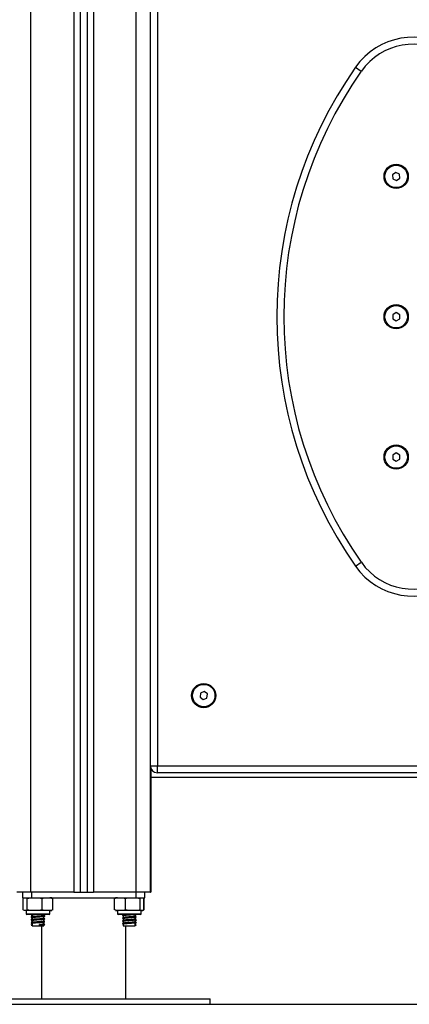
# Model space of a CAD drawing. Units: millimetres. Extents: x -8.2 to 12.2, y 0 to 17.2.
# Drawn here: x -5 to -4.7, y 11.7 to 12.4 of the extents above; entities that cross this region are included whole.
import ezdxf

# ---------------------------------------------------------------- set-up
doc = ezdxf.new("R2010")
doc.units = ezdxf.units.MM

# ---------------------------------------------------------------- blocks, each defined once
blk = doc.blocks.new('DDDD')
at = {"color": 8, "linetype": 'Continuous', "lineweight": 25}
for p, q in [((55.95213, 4.46335), (55.95213, 6.84935)), ((55.92163, 6.8422), (55.92163, 4.46335)), ((55.87713, 4.46335), (55.87713, 6.83635)), ((55.90763, 6.83648), (55.90763, 4.46335)), ((55.87363, 4.4479), (55.89063, 4.4479)), ((55.93863, 4.4479), (55.95563, 4.4479))]:
    blk.add_line(p, q, dxfattribs=at)
at = {"color": 7, "linetype": 'Continuous', "lineweight": 25}
for p, q in [((55.96213, 4.46335), (55.96213, 6.84935)), ((55.91213, 6.83743), (55.91213, 4.46335)), ((55.91713, 6.83938), (55.91713, 4.46335)), ((55.96713, 5.19335), (55.96713, 4.55335)), ((56.10823, 5.05121), (56.11232, 5.04834)), ((56.13687, 4.97623), (56.13451, 4.97456)), ((56.13949, 4.97501), (56.13687, 4.97623)), ((56.13975, 4.97214), (56.13949, 4.97501)), ((56.13451, 4.97456), (56.13477, 4.97169)), ((56.13477, 4.97169), (56.13739, 4.97047)), ((56.13739, 4.97047), (56.13975, 4.97214)), ((56.13713, 4.87624), (56.13463, 4.87479)), ((56.13463, 4.87479), (56.13463, 4.87191)), ((56.13463, 4.87191), (56.13713, 4.87046)), ((56.13963, 4.87479), (56.13713, 4.87624)), ((56.13713, 4.87046), (56.13963, 4.87191)), ((56.13963, 4.87191), (56.13963, 4.87479)), ((56.13464, 4.7748), (56.13463, 4.77192)), ((56.13463, 4.77192), (56.13712, 4.77046)), ((56.13714, 4.77624), (56.13464, 4.7748)), ((56.13712, 4.77046), (56.13963, 4.7719)), ((56.13964, 4.77478), (56.13714, 4.77624)), ((56.13963, 4.7719), (56.13964, 4.77478)), ((56.10823, 4.69549), (56.11232, 4.69836)), ((55.99781, 4.60507), (55.99748, 4.6022)), ((56.00046, 4.60622), (55.99781, 4.60507)), ((56.00278, 4.6045), (56.00046, 4.60622)), ((56.00245, 4.60163), (56.00278, 4.6045)), ((55.99748, 4.6022), (55.99981, 4.60048)), ((55.99981, 4.60048), (56.00245, 4.60163)), ((55.96213, 4.55335), (55.96713, 4.55335)), ((55.96248, 4.55151), (55.96248, 4.46335)), ((55.96713, 4.54835), (55.96713, 4.55335)), ((55.96713, 4.55335), (56.75713, 4.55335)), ((56.75713, 4.54835), (55.96713, 4.54835)), ((56.27436, 4.54505), (55.96248, 4.54505)), ((55.87713, 4.46335), (55.86713, 4.46335)), ((55.87112, 4.46335), (55.87112, 4.45935)), ((55.90763, 4.46335), (55.87713, 4.46335)), ((55.87755, 4.46335), (55.87755, 4.45935)), ((55.90763, 4.46335), (55.91213, 4.46335)), ((55.91213, 4.46335), (55.91713, 4.46335)), ((55.91713, 4.46335), (55.92163, 4.46335)), ((55.95213, 4.46335), (55.92163, 4.46335)), ((55.95172, 4.46335), (55.95172, 4.45935)), ((55.96213, 4.46335), (55.95213, 4.46335)), ((55.95815, 4.45935), (55.95815, 4.46335)), ((55.96213, 4.46335), (55.96248, 4.46335)), ((55.87112, 4.45935), (55.87755, 4.45935)), ((55.87163, 4.4506), (55.87163, 4.45885)), ((55.87451, 4.4506), (55.87451, 4.45885)), ((55.87755, 4.45935), (55.95172, 4.45935)), ((55.88502, 4.4506), (55.88502, 4.45885)), ((55.89264, 4.4506), (55.89264, 4.45885)), ((55.93667, 4.4506), (55.93667, 4.45885)), ((55.9444, 4.4506), (55.9444, 4.45885)), ((55.95172, 4.45935), (55.95815, 4.45935)), ((55.95486, 4.4506), (55.95486, 4.45885)), ((55.95759, 4.4506), (55.95759, 4.45885)), ((55.95764, 4.4506), (55.95764, 4.45885)), ((55.87363, 4.4501), (55.87363, 4.4479)), ((55.89063, 4.4501), (55.87363, 4.4501)), ((55.89063, 4.4479), (55.89063, 4.4501)), ((55.93863, 4.4501), (55.93863, 4.4479)), ((55.95563, 4.4501), (55.93863, 4.4501)), ((55.95563, 4.4479), (55.95563, 4.4501)), ((55.89013, 4.4474), (55.87413, 4.4474)), ((55.87739, 4.4474), (55.87722, 4.44731)), ((55.87788, 4.44693), (55.87788, 4.44565)), ((55.87788, 4.44493), (55.87788, 4.44365)), ((55.87788, 4.44293), (55.87788, 4.44165)), ((55.88638, 4.44662), (55.88638, 4.4474)), ((55.88638, 4.44462), (55.88638, 4.4459)), ((55.88638, 4.44262), (55.88638, 4.4439)), ((55.88638, 4.44062), (55.88638, 4.4419)), ((55.88696, 4.44632), (55.88708, 4.44627)), ((55.88696, 4.44432), (55.88708, 4.44427)), ((55.88696, 4.44232), (55.88708, 4.44227)), ((55.95513, 4.4474), (55.93913, 4.4474)), ((55.94232, 4.44674), (55.94228, 4.44672)), ((55.94232, 4.44474), (55.94228, 4.44472)), ((55.94232, 4.44274), (55.94228, 4.44272)), ((55.94232, 4.4467), (55.94247, 4.44668)), ((55.94232, 4.4447), (55.94247, 4.44468)), ((55.94232, 4.4427), (55.94247, 4.44268)), ((55.94296, 4.44707), (55.94263, 4.4469)), ((55.94296, 4.44507), (55.94263, 4.4449)), ((55.94296, 4.44307), (55.94263, 4.4429)), ((55.94288, 4.4474), (55.94288, 4.44713)), ((55.94288, 4.44643), (55.94288, 4.44513)), ((55.94288, 4.44443), (55.94288, 4.44313)), ((55.94288, 4.44243), (55.94288, 4.44113)), ((55.95138, 4.44613), (55.95138, 4.4474)), ((55.95138, 4.44413), (55.95138, 4.44541)), ((55.95138, 4.44213), (55.95138, 4.44341)), ((55.95205, 4.44731), (55.95187, 4.4474)), ((55.87801, 4.44021), (55.87733, 4.43986)), ((55.87733, 4.43986), (55.87801, 4.43951)), ((55.87788, 4.44093), (55.87788, 4.43935)), ((55.87788, 4.43935), (55.88638, 4.43935)), ((55.88317, 4.44021), (55.88334, 4.43986)), ((55.88317, 4.43951), (55.88317, 4.44021)), ((55.88334, 4.43986), (55.88317, 4.43951)), ((55.88463, 4.43935), (55.88463, 4.38735)), ((55.88638, 4.43935), (55.88638, 4.4399)), ((55.88696, 4.44032), (55.88708, 4.44027)), ((55.94232, 4.44074), (55.94228, 4.44072)), ((55.94232, 4.4407), (55.94247, 4.44068)), ((55.94296, 4.44107), (55.94263, 4.4409)), ((55.94288, 4.44043), (55.94288, 4.43935)), ((55.94288, 4.43935), (55.95138, 4.43935)), ((55.94463, 4.38735), (55.94463, 4.43935)), ((55.95125, 4.44021), (55.95193, 4.43986)), ((55.95193, 4.43986), (55.95125, 4.43951)), ((55.95138, 4.43935), (55.95138, 4.44141)), ((55.82463, 4.38735), (56.00463, 4.38735)), ((56.00463, 4.38335), (56.00463, 4.38735)), ((55.82463, 4.38335), (56.00463, 4.38335))]:
    blk.add_line(p, q, dxfattribs=at)
for centre, radius in [((56.13713, 4.97335), 0.00865), ((56.13713, 4.97335), 0.008), ((56.13713, 4.87335), 0.00865), ((56.13713, 4.87335), 0.008), ((56.13713, 4.77335), 0.00865), ((56.13713, 4.77335), 0.008), ((56.00013, 4.60335), 0.00865), ((56.00013, 4.60335), 0.008)]:
    blk.add_circle(centre, radius, dxfattribs=at)
for centre, radius, start, end in [((56.14918, 5.02252), 0.05, 324.98949, 144.98949), ((56.14918, 5.02252), 0.045, 324.98949, 144.98949), ((56.36213, 4.87335), 0.31, 144.98949, 215.01051), ((56.36213, 4.87335), 0.305, 144.98949, 215.01051), ((56.14918, 4.72418), 0.05, 215.01051, 35.01051), ((56.14918, 4.72418), 0.045, 215.01051, 35.01051), ((55.96713, 4.55335), 0.005, 180, 270), ((55.89063, 4.45356), 0.00579, 77.34968, 90), ((55.93863, 4.45356), 0.00579, 90, 102.14235), ((55.89063, 4.45589), 0.00579, 270, 282.6257), ((55.93863, 4.45589), 0.00579, 257.8821, 270), ((55.95563, 4.45589), 0.00579, 270, 282.11456), ((55.87413, 4.4479), 0.0005, 180, 270), ((55.89013, 4.4479), 0.0005, 270, 0), ((55.93913, 4.4479), 0.0005, 180, 270), ((55.95513, 4.4479), 0.0005, 270, 0)]:
    blk.add_arc(centre, radius, start, end, dxfattribs=at)
for points, knots in [([(55.87163, 4.45885), (55.87169, 4.4589), (55.87216, 4.45926), (55.87303, 4.4593), (55.87394, 4.45926), (55.87441, 4.45892), (55.87451, 4.45885)], [0, 0, 0, 0, 0.064531, 0.499917, 0.892754, 1, 1, 1, 1]), ([(55.87451, 4.45885), (55.87519, 4.45897), (55.87655, 4.45921), (55.87934, 4.45929), (55.88218, 4.45933), (55.88429, 4.45897), (55.88502, 4.45885)], [0, 0, 0, 0, 0.19547, 0.391364, 0.790906, 1, 1, 1, 1]), ([(55.88502, 4.45885), (55.88551, 4.45897), (55.8865, 4.45921), (55.88852, 4.45929), (55.89058, 4.45933), (55.89211, 4.45897), (55.89264, 4.45885)], [0, 0, 0, 0, 0.19547, 0.391364, 0.790906, 1, 1, 1, 1]), ([(55.93667, 4.45885), (55.93717, 4.45897), (55.93817, 4.45921), (55.94022, 4.45929), (55.94231, 4.45933), (55.94387, 4.45897), (55.9444, 4.45885)], [0, 0, 0, 0, 0.1954703, 0.3913641, 0.7909056, 1, 1, 1, 1]), ([(55.9444, 4.45885), (55.94462, 4.4589), (55.94634, 4.45926), (55.94949, 4.4593), (55.95277, 4.45926), (55.9545, 4.45892), (55.95486, 4.45885)], [0, 0, 0, 0, 0.064531, 0.499917, 0.892754, 1, 1, 1, 1]), ([(55.95486, 4.45885), (55.95504, 4.45897), (55.95539, 4.45921), (55.95612, 4.45929), (55.95686, 4.45933), (55.95741, 4.45897), (55.95759, 4.45885)], [0, 0, 0, 0, 0.19547, 0.391364, 0.790906, 1, 1, 1, 1]), ([(55.87451, 4.4506), (55.87445, 4.45055), (55.87398, 4.45019), (55.87311, 4.45015), (55.8722, 4.45019), (55.87173, 4.45053), (55.87163, 4.4506)], [0, 0, 0, 0, 0.064531, 0.499917, 0.892754, 1, 1, 1, 1]), ([(55.88502, 4.4506), (55.88434, 4.45048), (55.88298, 4.45024), (55.8802, 4.45016), (55.87736, 4.45012), (55.87524, 4.45048), (55.87451, 4.4506)], [0, 0, 0, 0, 0.19547, 0.391364, 0.790906, 1, 1, 1, 1]), ([(55.89264, 4.4506), (55.89214, 4.45048), (55.89116, 4.45024), (55.88914, 4.45016), (55.88708, 4.45012), (55.88555, 4.45048), (55.88502, 4.4506)], [0, 0, 0, 0, 0.19547, 0.391364, 0.790906, 1, 1, 1, 1]), ([(55.9444, 4.4506), (55.9439, 4.45048), (55.9429, 4.45024), (55.94085, 4.45016), (55.93876, 4.45012), (55.9372, 4.45048), (55.93667, 4.4506)], [0, 0, 0, 0, 0.19547, 0.391364, 0.790906, 1, 1, 1, 1]), ([(55.95486, 4.4506), (55.95464, 4.45055), (55.95293, 4.45019), (55.94978, 4.45015), (55.94649, 4.45019), (55.94477, 4.45053), (55.9444, 4.4506)], [0, 0, 0, 0, 0.064531, 0.499917, 0.892754, 1, 1, 1, 1]), ([(55.95759, 4.4506), (55.95742, 4.45048), (55.95707, 4.45024), (55.95634, 4.45016), (55.9556, 4.45012), (55.95505, 4.45048), (55.95486, 4.4506)], [0, 0, 0, 0, 0.19547, 0.391364, 0.790906, 1, 1, 1, 1]), ([(55.87762, 4.4474), (55.87745, 4.44737), (55.8771, 4.44731), (55.87723, 4.44726), (55.8773, 4.44723)], [0, 0, 0, 0, 0.478503, 1, 1, 1, 1]), ([(55.88696, 4.44623), (55.8869, 4.4462), (55.88674, 4.44614), (55.88561, 4.44602), (55.88366, 4.44587), (55.88117, 4.44572), (55.87908, 4.44557), (55.87774, 4.44545), (55.87711, 4.44533), (55.87725, 4.44526), (55.8773, 4.44523)], [0, 0, 0, 0, 0.082211, 0.205125, 0.360291, 0.513435, 0.669719, 0.788812, 0.912864, 1, 1, 1, 1]), ([(55.88696, 4.44423), (55.8869, 4.4442), (55.88674, 4.44414), (55.88561, 4.44402), (55.88366, 4.44387), (55.88117, 4.44372), (55.87908, 4.44357), (55.87774, 4.44345), (55.87711, 4.44333), (55.87725, 4.44326), (55.8773, 4.44323)], [0, 0, 0, 0, 0.0822112, 0.2051251, 0.3602911, 0.5134347, 0.6697188, 0.7888119, 0.9128635, 1, 1, 1, 1]), ([(55.88696, 4.44223), (55.8869, 4.4422), (55.88674, 4.44214), (55.88561, 4.44202), (55.88366, 4.44187), (55.88117, 4.44172), (55.87908, 4.44157), (55.87774, 4.44145), (55.87711, 4.44133), (55.87725, 4.44126), (55.8773, 4.44123)], [0, 0, 0, 0, 0.0822112, 0.2051251, 0.3602911, 0.5134347, 0.6697188, 0.7888119, 0.9128635, 1, 1, 1, 1]), ([(55.87788, 4.44615), (55.87778, 4.4461), (55.87755, 4.44599), (55.87733, 4.44587), (55.87721, 4.44581)], [0, 0, 0, 0, 0.4726151, 1, 1, 1, 1]), ([(55.87788, 4.44415), (55.87778, 4.4441), (55.87755, 4.44399), (55.87733, 4.44387), (55.87721, 4.44381)], [0, 0, 0, 0, 0.472615, 1, 1, 1, 1]), ([(55.87788, 4.44215), (55.87778, 4.4421), (55.87755, 4.44199), (55.87733, 4.44187), (55.87721, 4.44181)], [0, 0, 0, 0, 0.472615, 1, 1, 1, 1]), ([(55.87722, 4.44574), (55.87733, 4.44568), (55.87748, 4.44561), (55.87762, 4.44554), (55.87764, 4.44553)], [0, 0, 0, 0, 0.832618, 1, 1, 1, 1]), ([(55.87793, 4.44567), (55.87781, 4.44561), (55.87757, 4.44549), (55.87734, 4.44537), (55.87722, 4.44531)], [0, 0, 0, 0, 0.499641, 1, 1, 1, 1]), ([(55.87722, 4.44374), (55.87733, 4.44368), (55.87748, 4.44361), (55.87762, 4.44354), (55.87764, 4.44353)], [0, 0, 0, 0, 0.832618, 1, 1, 1, 1]), ([(55.87793, 4.44367), (55.87781, 4.44361), (55.87757, 4.44349), (55.87734, 4.44337), (55.87722, 4.44331)], [0, 0, 0, 0, 0.499641, 1, 1, 1, 1]), ([(55.87722, 4.44174), (55.87733, 4.44168), (55.87748, 4.44161), (55.87762, 4.44154), (55.87764, 4.44153)], [0, 0, 0, 0, 0.832618, 1, 1, 1, 1]), ([(55.87793, 4.44167), (55.87781, 4.44161), (55.87757, 4.44149), (55.87734, 4.44137), (55.87722, 4.44131)], [0, 0, 0, 0, 0.499641, 1, 1, 1, 1]), ([(55.87723, 4.44723), (55.87735, 4.44717), (55.87757, 4.44706), (55.87778, 4.44695), (55.87788, 4.4469)], [0, 0, 0, 0, 0.542633, 1, 1, 1, 1]), ([(55.87723, 4.44523), (55.87735, 4.44517), (55.87757, 4.44506), (55.87778, 4.44495), (55.87788, 4.4449)], [0, 0, 0, 0, 0.5426329, 1, 1, 1, 1]), ([(55.87723, 4.44323), (55.87735, 4.44317), (55.87757, 4.44306), (55.87778, 4.44295), (55.87788, 4.4429)], [0, 0, 0, 0, 0.542633, 1, 1, 1, 1]), ([(55.87788, 4.44593), (55.87768, 4.44591), (55.8773, 4.44587), (55.87733, 4.44583), (55.87735, 4.44581)], [0, 0, 0, 0, 0.510485, 1, 1, 1, 1]), ([(55.87788, 4.44393), (55.87768, 4.44391), (55.8773, 4.44387), (55.87733, 4.44383), (55.87735, 4.44381)], [0, 0, 0, 0, 0.510485, 1, 1, 1, 1]), ([(55.87788, 4.44193), (55.87768, 4.44191), (55.8773, 4.44187), (55.87733, 4.44183), (55.87735, 4.44181)], [0, 0, 0, 0, 0.510485, 1, 1, 1, 1]), ([(55.88176, 4.4474), (55.88162, 4.44739), (55.8808, 4.44733), (55.87951, 4.44722), (55.87837, 4.4471), (55.87786, 4.44699), (55.87793, 4.44694), (55.87795, 4.44693)], [0, 0, 0, 0, 0.0656954, 0.3964945, 0.6485456, 0.9111232, 1, 1, 1, 1]), ([(55.88627, 4.44588), (55.88621, 4.44585), (55.88608, 4.44579), (55.88511, 4.44567), (55.88344, 4.44552), (55.88131, 4.44537), (55.87951, 4.44522), (55.87837, 4.4451), (55.87786, 4.44499), (55.87793, 4.44494), (55.87795, 4.44493)], [0, 0, 0, 0, 0.082146, 0.21143, 0.374637, 0.53571, 0.700096, 0.825349, 0.955834, 1, 1, 1, 1]), ([(55.88627, 4.44388), (55.88621, 4.44385), (55.88608, 4.44379), (55.88511, 4.44367), (55.88344, 4.44352), (55.88131, 4.44337), (55.87951, 4.44322), (55.87837, 4.4431), (55.87786, 4.44299), (55.87793, 4.44294), (55.87795, 4.44293)], [0, 0, 0, 0, 0.082146, 0.21143, 0.374637, 0.53571, 0.700096, 0.825349, 0.955834, 1, 1, 1, 1]), ([(55.88627, 4.44188), (55.88621, 4.44185), (55.88608, 4.44179), (55.88511, 4.44167), (55.88344, 4.44152), (55.88131, 4.44137), (55.87951, 4.44122), (55.87837, 4.4411), (55.87786, 4.44099), (55.87793, 4.44094), (55.87795, 4.44093)], [0, 0, 0, 0, 0.082146, 0.21143, 0.374637, 0.53571, 0.700096, 0.825349, 0.955834, 1, 1, 1, 1]), ([(55.88636, 4.44662), (55.88637, 4.44662), (55.88647, 4.44658), (55.88609, 4.4465), (55.88515, 4.44637), (55.88343, 4.44622), (55.88131, 4.44607), (55.87953, 4.44592), (55.87832, 4.4458), (55.87806, 4.44571), (55.87793, 4.44567)], [0, 0, 0, 0, 0.00871, 0.133265, 0.261828, 0.424123, 0.584297, 0.747766, 0.87232, 1, 1, 1, 1]), ([(55.88636, 4.44462), (55.88637, 4.44462), (55.88647, 4.44458), (55.88609, 4.4445), (55.88515, 4.44437), (55.88343, 4.44422), (55.88131, 4.44407), (55.87953, 4.44392), (55.87832, 4.4438), (55.87806, 4.44371), (55.87793, 4.44367)], [0, 0, 0, 0, 0.00871, 0.133265, 0.261828, 0.424123, 0.584297, 0.747766, 0.87232, 1, 1, 1, 1]), ([(55.88636, 4.44262), (55.88637, 4.44262), (55.88647, 4.44258), (55.88609, 4.4425), (55.88515, 4.44237), (55.88343, 4.44222), (55.88131, 4.44207), (55.87953, 4.44192), (55.87832, 4.4418), (55.87806, 4.44171), (55.87793, 4.44167)], [0, 0, 0, 0, 0.00871, 0.133265, 0.261828, 0.424123, 0.584297, 0.747766, 0.87232, 1, 1, 1, 1]), ([(55.88633, 4.44587), (55.88645, 4.44593), (55.88668, 4.44605), (55.88692, 4.44617), (55.88703, 4.44623)], [0, 0, 0, 0, 0.499782, 1, 1, 1, 1]), ([(55.88633, 4.44387), (55.88645, 4.44393), (55.88668, 4.44405), (55.88692, 4.44417), (55.88703, 4.44423)], [0, 0, 0, 0, 0.499782, 1, 1, 1, 1]), ([(55.88633, 4.44187), (55.88645, 4.44193), (55.88668, 4.44205), (55.88692, 4.44217), (55.88703, 4.44223)], [0, 0, 0, 0, 0.499782, 1, 1, 1, 1]), ([(55.88705, 4.44631), (55.88693, 4.44637), (55.88671, 4.44648), (55.88648, 4.4466), (55.88638, 4.44665)], [0, 0, 0, 0, 0.533764, 1, 1, 1, 1]), ([(55.88705, 4.44431), (55.88693, 4.44437), (55.88671, 4.44448), (55.88648, 4.4446), (55.88638, 4.44465)], [0, 0, 0, 0, 0.533764, 1, 1, 1, 1]), ([(55.88705, 4.44231), (55.88693, 4.44237), (55.88671, 4.44248), (55.88648, 4.4426), (55.88638, 4.44265)], [0, 0, 0, 0, 0.533764, 1, 1, 1, 1]), ([(55.94895, 4.4474), (55.94857, 4.44737), (55.9476, 4.4473), (55.94592, 4.4472), (55.94425, 4.44709), (55.94298, 4.44696), (55.94213, 4.44685), (55.94225, 4.44676), (55.94232, 4.44672)], [0, 0, 0, 0, 0.1167954, 0.2940961, 0.4589837, 0.629684, 0.7953346, 1, 1, 1, 1]), ([(55.95192, 4.44581), (55.95198, 4.44578), (55.95216, 4.4457), (55.95121, 4.44557), (55.94964, 4.44545), (55.94781, 4.44532), (55.94593, 4.4452), (55.94425, 4.44509), (55.94299, 4.44496), (55.94213, 4.44485), (55.94225, 4.44476), (55.94232, 4.44472)], [0, 0, 0, 0, 0.086364, 0.228577, 0.336949, 0.449832, 0.560276, 0.662989, 0.769322, 0.872509, 1, 1, 1, 1]), ([(55.95192, 4.44381), (55.95198, 4.44378), (55.95216, 4.4437), (55.95121, 4.44357), (55.94964, 4.44345), (55.94781, 4.44332), (55.94593, 4.4432), (55.94425, 4.44309), (55.94299, 4.44296), (55.94213, 4.44285), (55.94225, 4.44276), (55.94232, 4.44272)], [0, 0, 0, 0, 0.086364, 0.228577, 0.336949, 0.449832, 0.560276, 0.662989, 0.769322, 0.872509, 1, 1, 1, 1]), ([(55.95192, 4.44181), (55.95198, 4.44178), (55.95216, 4.4417), (55.95121, 4.44157), (55.94964, 4.44145), (55.94781, 4.44132), (55.94593, 4.4412), (55.94425, 4.44109), (55.94299, 4.44096), (55.94213, 4.44085), (55.94225, 4.44076), (55.94232, 4.44072)], [0, 0, 0, 0, 0.086364, 0.228577, 0.336949, 0.449832, 0.560276, 0.662989, 0.769322, 0.872509, 1, 1, 1, 1]), ([(55.9424, 4.44668), (55.94252, 4.44662), (55.94274, 4.4465), (55.94297, 4.44639), (55.94308, 4.44633)], [0, 0, 0, 0, 0.50006, 1, 1, 1, 1]), ([(55.9424, 4.44468), (55.94252, 4.44462), (55.94274, 4.4445), (55.94297, 4.44439), (55.94308, 4.44433)], [0, 0, 0, 0, 0.50006, 1, 1, 1, 1]), ([(55.9424, 4.44268), (55.94252, 4.44262), (55.94274, 4.4425), (55.94297, 4.44239), (55.94308, 4.44233)], [0, 0, 0, 0, 0.5000597, 1, 1, 1, 1]), ([(55.94438, 4.4474), (55.94412, 4.44737), (55.94348, 4.4473), (55.94293, 4.44722), (55.94298, 4.44715), (55.94301, 4.44713)], [0, 0, 0, 0, 0.295542, 0.711668, 1, 1, 1, 1]), ([(55.9513, 4.44738), (55.9513, 4.44738), (55.95136, 4.44732), (55.9506, 4.44722), (55.94929, 4.4471), (55.94771, 4.44697), (55.9461, 4.44685), (55.94465, 4.44674), (55.94358, 4.44661), (55.94292, 4.44652), (55.94298, 4.44645), (55.94301, 4.44643)], [0, 0, 0, 0, 0.015164, 0.178476, 0.30291, 0.432542, 0.559364, 0.677304, 0.799414, 0.917901, 1, 1, 1, 1]), ([(55.95127, 4.44613), (55.9513, 4.44611), (55.9514, 4.44604), (55.95062, 4.44592), (55.94929, 4.4458), (55.94771, 4.44567), (55.9461, 4.44555), (55.94465, 4.44544), (55.94358, 4.44531), (55.94292, 4.44522), (55.94298, 4.44515), (55.94301, 4.44513)], [0, 0, 0, 0, 0.058435, 0.214571, 0.333539, 0.457474, 0.578725, 0.691482, 0.808227, 0.921508, 1, 1, 1, 1]), ([(55.9513, 4.44538), (55.9513, 4.44538), (55.95136, 4.44532), (55.9506, 4.44522), (55.94929, 4.4451), (55.94771, 4.44497), (55.9461, 4.44485), (55.94465, 4.44474), (55.94358, 4.44461), (55.94292, 4.44452), (55.94298, 4.44445), (55.94301, 4.44443)], [0, 0, 0, 0, 0.015164, 0.178476, 0.30291, 0.432542, 0.559364, 0.677304, 0.799414, 0.917901, 1, 1, 1, 1]), ([(55.95127, 4.44413), (55.9513, 4.44411), (55.9514, 4.44404), (55.95062, 4.44392), (55.94929, 4.4438), (55.94771, 4.44367), (55.9461, 4.44355), (55.94465, 4.44344), (55.94358, 4.44331), (55.94292, 4.44322), (55.94298, 4.44315), (55.94301, 4.44313)], [0, 0, 0, 0, 0.058435, 0.214571, 0.333539, 0.457474, 0.578725, 0.691482, 0.808227, 0.921508, 1, 1, 1, 1]), ([(55.9513, 4.44338), (55.9513, 4.44338), (55.95136, 4.44332), (55.9506, 4.44322), (55.94929, 4.4431), (55.94771, 4.44297), (55.9461, 4.44285), (55.94465, 4.44274), (55.94358, 4.44261), (55.94292, 4.44252), (55.94298, 4.44245), (55.94301, 4.44243)], [0, 0, 0, 0, 0.015164, 0.178476, 0.30291, 0.432542, 0.559364, 0.677304, 0.799414, 0.917901, 1, 1, 1, 1]), ([(55.95127, 4.44213), (55.9513, 4.44211), (55.9514, 4.44204), (55.95062, 4.44192), (55.94929, 4.4418), (55.94771, 4.44167), (55.9461, 4.44155), (55.94465, 4.44144), (55.94358, 4.44131), (55.94292, 4.44122), (55.94298, 4.44115), (55.94301, 4.44113)], [0, 0, 0, 0, 0.058435, 0.214571, 0.333539, 0.457474, 0.578725, 0.691482, 0.808227, 0.921508, 1, 1, 1, 1]), ([(55.95134, 4.44538), (55.95146, 4.44544), (55.95169, 4.44556), (55.95193, 4.44568), (55.95205, 4.44574)], [0, 0, 0, 0, 0.499799, 1, 1, 1, 1]), ([(55.95134, 4.44338), (55.95146, 4.44344), (55.95169, 4.44356), (55.95193, 4.44368), (55.95205, 4.44374)], [0, 0, 0, 0, 0.499799, 1, 1, 1, 1]), ([(55.95134, 4.44138), (55.95146, 4.44144), (55.95169, 4.44156), (55.95193, 4.44168), (55.95205, 4.44174)], [0, 0, 0, 0, 0.499799, 1, 1, 1, 1]), ([(55.95138, 4.4469), (55.95148, 4.44695), (55.9517, 4.44706), (55.95192, 4.44717), (55.95203, 4.44723)], [0, 0, 0, 0, 0.457367, 1, 1, 1, 1]), ([(55.95196, 4.44723), (55.95196, 4.44722), (55.95195, 4.44718), (55.95162, 4.44714), (55.95138, 4.44711)], [0, 0, 0, 0, 0.284594, 1, 1, 1, 1]), ([(55.95205, 4.44581), (55.95193, 4.44587), (55.95171, 4.44599), (55.95149, 4.4461), (55.95138, 4.44615)], [0, 0, 0, 0, 0.527385, 1, 1, 1, 1]), ([(55.95138, 4.4449), (55.95148, 4.44495), (55.9517, 4.44506), (55.95192, 4.44517), (55.95203, 4.44523)], [0, 0, 0, 0, 0.457367, 1, 1, 1, 1]), ([(55.95196, 4.44523), (55.95196, 4.44522), (55.95195, 4.44518), (55.95162, 4.44514), (55.95138, 4.44511)], [0, 0, 0, 0, 0.284594, 1, 1, 1, 1]), ([(55.95205, 4.44381), (55.95193, 4.44387), (55.95171, 4.44399), (55.95149, 4.4441), (55.95138, 4.44415)], [0, 0, 0, 0, 0.5273849, 1, 1, 1, 1]), ([(55.95138, 4.4429), (55.95148, 4.44295), (55.9517, 4.44306), (55.95192, 4.44317), (55.95203, 4.44323)], [0, 0, 0, 0, 0.457367, 1, 1, 1, 1]), ([(55.95196, 4.44323), (55.95196, 4.44322), (55.95195, 4.44318), (55.95162, 4.44314), (55.95138, 4.44311)], [0, 0, 0, 0, 0.2845941, 1, 1, 1, 1]), ([(55.95205, 4.44181), (55.95193, 4.44187), (55.95171, 4.44199), (55.95149, 4.4421), (55.95138, 4.44215)], [0, 0, 0, 0, 0.527385, 1, 1, 1, 1]), ([(55.95205, 4.44531), (55.95193, 4.44537), (55.95179, 4.44544), (55.95165, 4.44552), (55.95162, 4.44553)], [0, 0, 0, 0, 0.837925, 1, 1, 1, 1]), ([(55.95205, 4.44331), (55.95193, 4.44337), (55.95179, 4.44344), (55.95165, 4.44352), (55.95162, 4.44353)], [0, 0, 0, 0, 0.8379252, 1, 1, 1, 1]), ([(55.87723, 4.44123), (55.87735, 4.44117), (55.87757, 4.44106), (55.87778, 4.44095), (55.87788, 4.4409)], [0, 0, 0, 0, 0.5426329, 1, 1, 1, 1]), ([(55.87788, 4.43993), (55.87769, 4.43991), (55.87745, 4.43988), (55.87735, 4.43986), (55.87733, 4.43986)], [0, 0, 0, 0, 0.790734, 1, 1, 1, 1]), ([(55.88636, 4.44062), (55.88637, 4.44062), (55.88647, 4.44058), (55.88609, 4.4405), (55.88515, 4.44037), (55.88397, 4.44026), (55.88324, 4.44021), (55.88317, 4.44021)], [0, 0, 0, 0, 0.0197532, 0.3022354, 0.5938059, 0.9618802, 1, 1, 1, 1]), ([(55.88627, 4.43988), (55.88621, 4.43985), (55.88608, 4.43979), (55.88511, 4.43967), (55.88397, 4.43956), (55.88324, 4.43951), (55.88317, 4.43951)], [0, 0, 0, 0, 0.209803, 0.539998, 0.956831, 1, 1, 1, 1]), ([(55.88696, 4.44023), (55.8869, 4.4402), (55.88674, 4.44014), (55.88561, 4.44002), (55.88427, 4.43991), (55.88342, 4.43986), (55.88334, 4.43986)], [0, 0, 0, 0, 0.2184358, 0.5450192, 0.9572962, 1, 1, 1, 1]), ([(55.88633, 4.43987), (55.88645, 4.43993), (55.88668, 4.44005), (55.88692, 4.44017), (55.88703, 4.44023)], [0, 0, 0, 0, 0.4997824, 1, 1, 1, 1]), ([(55.88705, 4.44031), (55.88693, 4.44037), (55.88671, 4.44048), (55.88648, 4.4406), (55.88638, 4.44065)], [0, 0, 0, 0, 0.533764, 1, 1, 1, 1]), ([(55.9424, 4.44068), (55.94252, 4.44062), (55.94274, 4.4405), (55.94297, 4.44039), (55.94308, 4.44033)], [0, 0, 0, 0, 0.5000597, 1, 1, 1, 1]), ([(55.9513, 4.44138), (55.9513, 4.44138), (55.95136, 4.44132), (55.9506, 4.44122), (55.94929, 4.4411), (55.94771, 4.44097), (55.9461, 4.44085), (55.94465, 4.44074), (55.94358, 4.44061), (55.94292, 4.44052), (55.94298, 4.44045), (55.94301, 4.44043)], [0, 0, 0, 0, 0.015164, 0.178476, 0.30291, 0.432542, 0.559364, 0.677304, 0.799414, 0.917901, 1, 1, 1, 1]), ([(55.95138, 4.4409), (55.95148, 4.44095), (55.9517, 4.44106), (55.95192, 4.44117), (55.95203, 4.44123)], [0, 0, 0, 0, 0.457367, 1, 1, 1, 1]), ([(55.95196, 4.44123), (55.95196, 4.44122), (55.95195, 4.44118), (55.95162, 4.44114), (55.95138, 4.44111)], [0, 0, 0, 0, 0.2845941, 1, 1, 1, 1]), ([(55.95205, 4.44131), (55.95193, 4.44137), (55.95179, 4.44144), (55.95165, 4.44152), (55.95162, 4.44153)], [0, 0, 0, 0, 0.837925, 1, 1, 1, 1])]:
    blk.add_open_spline(points, degree=3, knots=knots, dxfattribs=at)

msp = doc.modelspace()

# ---------------------------------------------------------------- linework, layer by layer
msp.add_line((-7.75649, 11.74462), (-1.12502, 11.74462))

# ---------------------------------------------------------------- block references
msp.add_blockref('DDDD', (-60.8217, 7.36127))

doc.saveas('drawing.dxf')
